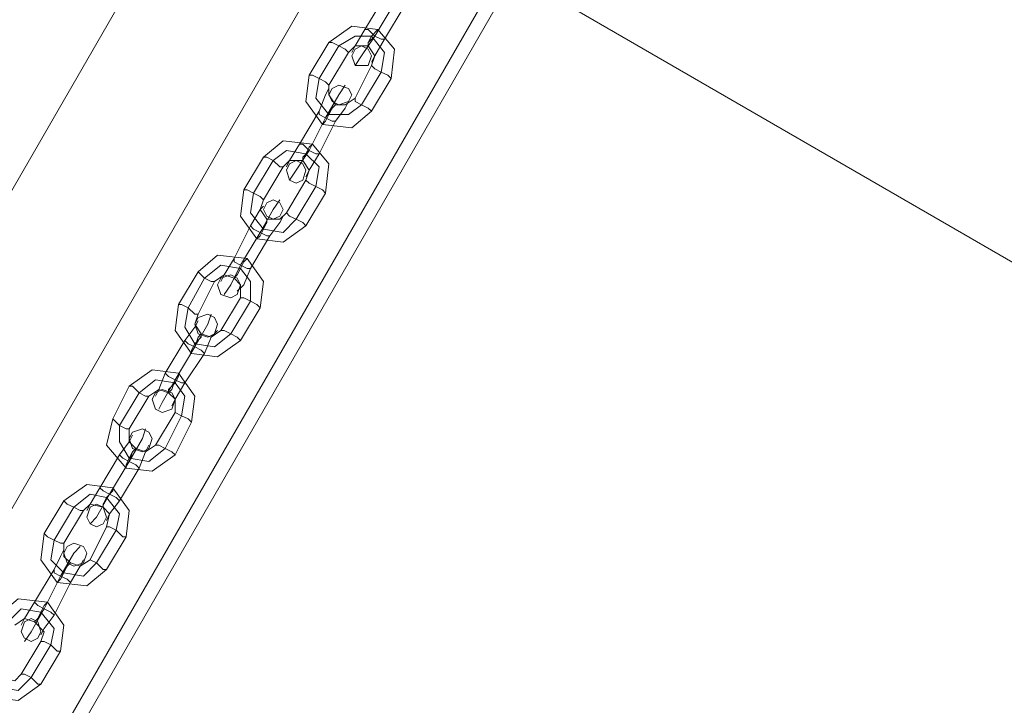
# Model space of a CAD drawing. Units: millimetres. Extents: x -316 to 16019, y -7682 to 5420.
# Drawn here: x 2287 to 2561, y -3898 to -3706 of the extents above; entities that cross this region are included whole.
import ezdxf

# ---------------------------------------------------------------- set-up
doc = ezdxf.new("R2010")
doc.units = ezdxf.units.MM

# ---------------------------------------------------------------- blocks, each defined once
blk = doc.blocks.new('WMF0')
at = {"color": 30, "lineweight": 0}
for points in [[(1975.086, -1699.052), (1786.773, -2025.291)], [(1786.773, -2025.291), (1975.086, -1699.052), (1983.178, -1703.834)], [(1795.048, -2030.072), (1983.178, -1703.834)], [(1983.178, -1703.834), (1795.048, -2030.072)], [(2042.945, -1925.985), (1886.079, -1835.322)]]:
    blk.add_lwpolyline(points, dxfattribs=at)
for points in [[(1786.773, -2025.291), (1975.086, -1699.052), (1786.773, -2025.291)], [(1982.626, -1703.466), (1794.313, -2029.521), (1982.626, -1703.466)], [(2042.945, -1925.985), (1886.079, -1835.322), (1895.09, -1819.507), (2051.956, -1910.17), (2042.945, -1925.985)]]:
    blk.add_lwpolyline(points, close=True, dxfattribs=at)
at = {"color": 35, "lineweight": 0}
blk.add_lwpolyline([(1786.957, -2007.085), (1958.903, -1709.167), (1786.957, -2007.085)], close=True, dxfattribs=at)
at = {"color": 253, "lineweight": 0}
for points in [[(1894.722, -1845.805), (1893.619, -1847.644)], [(1893.619, -1847.644), (1894.722, -1845.805)], [(1895.274, -1846.172), (1894.17, -1848.011)], [(1895.274, -1846.172), (1894.17, -1848.011)], [(1894.17, -1848.011), (1895.274, -1846.172)], [(1894.17, -1848.011), (1895.274, -1846.172)], [(1895.825, -1846.356), (1894.722, -1848.195)], [(1894.722, -1848.195), (1895.825, -1846.356)], [(1891.596, -1848.379), (1892.883, -1847.46), (1894.354, -1847.644), (1895.274, -1848.747), (1895.09, -1850.402)], [(1893.619, -1847.644), (1893.067, -1848.563), (1892.883, -1848.931)], [(1893.067, -1848.563), (1893.619, -1847.644)], [(1893.619, -1847.644), (1893.802, -1847.644), (1894.17, -1848.011), (1894.538, -1848.195), (1894.722, -1848.195)], [(1894.538, -1848.195), (1894.17, -1848.011), (1893.802, -1847.644), (1893.619, -1847.644)], [(1894.722, -1848.195), (1894.538, -1848.195), (1894.17, -1848.011), (1893.802, -1847.644), (1893.619, -1847.644)], [(1893.802, -1847.644), (1894.17, -1848.011), (1894.538, -1848.195), (1894.722, -1848.195)], [(1893.802, -1848.563), (1893.802, -1848.379), (1893.986, -1848.011), (1894.354, -1847.644)], [(1894.354, -1847.644), (1893.986, -1848.011), (1893.802, -1848.379), (1893.802, -1848.563)], [(1890.492, -1850.218), (1891.596, -1848.379)], [(1891.596, -1848.379), (1891.78, -1848.379), (1892.147, -1848.563), (1892.515, -1848.747), (1892.699, -1848.931)], [(1892.515, -1848.747), (1892.147, -1848.563), (1891.78, -1848.379), (1891.596, -1848.379)], [(1892.147, -1848.563), (1893.067, -1848.011), (1893.986, -1848.011), (1894.722, -1848.931), (1894.538, -1850.034)], [(1892.147, -1848.563), (1893.067, -1848.011), (1893.986, -1848.011), (1894.722, -1848.931), (1894.538, -1850.034)], [(1894.17, -1848.011), (1893.435, -1849.115), (1893.067, -1849.666)], [(1893.435, -1849.115), (1894.17, -1848.011)], [(1894.17, -1848.011), (1893.802, -1848.379), (1893.802, -1848.563)], [(1893.802, -1848.379), (1894.17, -1848.011)], [(1894.722, -1848.195), (1894.17, -1849.115), (1893.986, -1849.483)], [(1894.17, -1849.115), (1894.722, -1848.195)], [(1891.044, -1850.402), (1892.147, -1848.563)], [(1891.044, -1850.402), (1892.147, -1848.563)], [(1891.596, -1850.77), (1892.699, -1848.931)], [(1892.699, -1848.931), (1893.067, -1848.563), (1893.802, -1848.563), (1894.17, -1849.115), (1893.986, -1849.666)], [(1893.986, -1849.666), (1893.067, -1851.505)], [(1894.538, -1850.034), (1893.435, -1851.873)], [(1894.538, -1850.034), (1893.435, -1851.873)], [(1895.09, -1850.402), (1894.906, -1850.218), (1894.538, -1850.034), (1894.17, -1849.85), (1893.986, -1849.666)], [(1894.17, -1849.85), (1894.538, -1850.034), (1894.906, -1850.218), (1895.09, -1850.402)], [(1893.986, -1852.241), (1892.883, -1853.161), (1891.228, -1852.977), (1890.308, -1851.689), (1890.492, -1850.218)], [(1890.492, -1850.218), (1890.676, -1850.218), (1891.044, -1850.402), (1891.412, -1850.586), (1891.596, -1850.77)], [(1891.412, -1850.586), (1891.044, -1850.402), (1890.676, -1850.218), (1890.492, -1850.218)], [(1893.435, -1851.873), (1892.699, -1852.425), (1891.596, -1852.425), (1890.86, -1851.505), (1891.044, -1850.402)], [(1893.435, -1851.873), (1892.699, -1852.425), (1891.596, -1852.425), (1890.86, -1851.505), (1891.044, -1850.402)], [(1895.09, -1850.402), (1893.986, -1852.241)], [(1891.044, -1852.241), (1891.412, -1851.322), (1891.596, -1850.954)], [(1891.412, -1852.609), (1892.147, -1851.322), (1892.515, -1850.77)], [(1893.067, -1851.505), (1892.515, -1851.873), (1891.963, -1851.873), (1891.596, -1851.322), (1891.596, -1850.77)], [(1891.412, -1851.322), (1891.044, -1852.241)], [(1892.147, -1851.322), (1891.412, -1852.609)], [(1891.963, -1852.793), (1892.515, -1852.057), (1892.699, -1851.689)], [(1893.986, -1852.241), (1893.802, -1852.057), (1893.435, -1851.873), (1893.067, -1851.689), (1893.067, -1851.505)], [(1893.067, -1851.689), (1893.435, -1851.873), (1893.802, -1852.057), (1893.986, -1852.241)], [(1891.044, -1852.241), (1889.941, -1854.08)], [(1889.941, -1854.08), (1891.044, -1852.241)], [(1891.963, -1852.793), (1891.78, -1852.793), (1891.412, -1852.609), (1891.044, -1852.425), (1891.044, -1852.241)], [(1891.044, -1852.241), (1891.044, -1852.425), (1891.412, -1852.609), (1891.78, -1852.793), (1891.963, -1852.793)], [(1891.78, -1852.793), (1891.412, -1852.609), (1891.044, -1852.425), (1891.044, -1852.241)], [(1891.963, -1851.873), (1891.78, -1852.057), (1891.596, -1852.425), (1891.412, -1852.793), (1891.228, -1852.977)], [(1891.412, -1852.793), (1891.596, -1852.425), (1891.78, -1852.057), (1891.963, -1851.873)], [(1891.412, -1852.609), (1891.78, -1852.057), (1891.963, -1851.873)], [(1891.78, -1852.057), (1891.412, -1852.609)], [(1892.515, -1852.057), (1891.963, -1852.793)], [(1891.412, -1852.609), (1890.492, -1854.448)], [(1891.412, -1852.609), (1890.492, -1854.448)], [(1890.492, -1854.448), (1891.412, -1852.609)], [(1890.492, -1854.448), (1891.412, -1852.609)], [(1891.044, -1852.425), (1891.412, -1852.609), (1891.78, -1852.793), (1891.963, -1852.793)], [(1891.963, -1852.793), (1891.044, -1854.632)], [(1891.044, -1854.632), (1891.963, -1852.793)], [(1887.918, -1854.816), (1889.021, -1853.896), (1890.676, -1854.08), (1891.596, -1855.183), (1891.412, -1856.839)], [(1888.469, -1855), (1889.205, -1854.448), (1890.308, -1854.632), (1891.044, -1855.367), (1890.86, -1856.471)], [(1888.469, -1855), (1889.205, -1854.448), (1890.308, -1854.632), (1891.044, -1855.367), (1890.86, -1856.471)], [(1889.941, -1854.08), (1889.389, -1855), (1889.205, -1855.367)], [(1889.389, -1855), (1889.941, -1854.08)], [(1890.492, -1854.448), (1889.757, -1855.551), (1889.389, -1856.103)], [(1889.757, -1855.551), (1890.492, -1854.448)], [(1889.941, -1854.08), (1890.124, -1854.08), (1890.492, -1854.448), (1890.86, -1854.632), (1891.044, -1854.632)], [(1890.86, -1854.632), (1890.492, -1854.448), (1890.124, -1854.08), (1889.941, -1854.08)], [(1891.044, -1854.632), (1890.86, -1854.632), (1890.492, -1854.448), (1890.124, -1854.08), (1889.941, -1854.08)], [(1890.124, -1855), (1890.308, -1854.632), (1890.492, -1854.264), (1890.676, -1854.08)], [(1890.124, -1854.08), (1890.492, -1854.448), (1890.86, -1854.632), (1891.044, -1854.632)], [(1890.492, -1854.264), (1890.308, -1854.632), (1890.124, -1855)], [(1890.492, -1854.448), (1890.124, -1854.816), (1890.124, -1855)], [(1890.124, -1854.816), (1890.492, -1854.448)], [(1886.814, -1856.655), (1887.918, -1854.816)], [(1887.366, -1856.839), (1888.469, -1855)], [(1887.366, -1856.839), (1888.469, -1855)], [(1887.918, -1854.816), (1888.102, -1854.816), (1888.469, -1855), (1888.837, -1855.367), (1889.021, -1855.367)], [(1888.837, -1855.367), (1888.469, -1855), (1888.102, -1854.816), (1887.918, -1854.816)], [(1889.021, -1855.367), (1889.389, -1855), (1890.124, -1855), (1890.492, -1855.551), (1890.308, -1856.103)], [(1891.044, -1854.632), (1890.492, -1855.551), (1890.308, -1855.919)], [(1890.492, -1855.551), (1891.044, -1854.632)], [(1887.918, -1857.206), (1889.021, -1855.367)], [(1890.308, -1856.103), (1889.205, -1857.942)], [(1891.412, -1856.839), (1891.228, -1856.655), (1890.86, -1856.471), (1890.492, -1856.287), (1890.308, -1856.103)], [(1890.308, -1858.678), (1889.021, -1859.597), (1887.55, -1859.413), (1886.63, -1858.126), (1886.814, -1856.655)], [(1886.814, -1856.655), (1886.998, -1856.655), (1887.366, -1856.839), (1887.734, -1857.022), (1887.918, -1857.206)], [(1887.734, -1857.022), (1887.366, -1856.839), (1886.998, -1856.655), (1886.814, -1856.655)], [(1890.86, -1856.471), (1889.757, -1858.31)], [(1890.86, -1856.471), (1889.757, -1858.31)], [(1890.492, -1856.287), (1890.86, -1856.471), (1891.228, -1856.655), (1891.412, -1856.839)], [(1889.757, -1858.31), (1889.021, -1859.045), (1887.918, -1858.861), (1887.182, -1857.942), (1887.366, -1856.839)], [(1889.757, -1858.31), (1889.021, -1859.045), (1887.918, -1858.861), (1887.182, -1857.942), (1887.366, -1856.839)], [(1889.205, -1857.942), (1888.837, -1858.31), (1888.102, -1858.31), (1887.734, -1857.758), (1887.918, -1857.206)], [(1887.734, -1859.045), (1888.469, -1857.758), (1888.837, -1857.206)], [(1891.412, -1856.839), (1890.308, -1858.678)], [(1887.182, -1858.678), (1887.734, -1857.758), (1887.918, -1857.574)], [(1887.734, -1857.758), (1887.182, -1858.678)], [(1888.469, -1857.758), (1887.734, -1859.045)], [(1888.102, -1858.31), (1888.102, -1858.494), (1887.918, -1858.861), (1887.734, -1859.229), (1887.55, -1859.413)], [(1887.734, -1859.229), (1887.918, -1858.861), (1888.102, -1858.494), (1888.102, -1858.31)], [(1887.734, -1859.045), (1888.102, -1858.494), (1888.102, -1858.31)], [(1888.285, -1859.229), (1888.837, -1858.494), (1889.021, -1858.126)], [(1890.308, -1858.678), (1890.124, -1858.494), (1889.757, -1858.31), (1889.389, -1858.126), (1889.205, -1857.942)], [(1889.389, -1858.126), (1889.757, -1858.31), (1890.124, -1858.494), (1890.308, -1858.678)], [(1887.182, -1858.678), (1886.263, -1860.517)], [(1886.263, -1860.517), (1887.182, -1858.678)], [(1888.285, -1859.229), (1888.102, -1859.229), (1887.734, -1859.045), (1887.366, -1858.861), (1887.182, -1858.678)], [(1887.182, -1858.678), (1887.366, -1858.861), (1887.734, -1859.045), (1888.102, -1859.229), (1888.285, -1859.229)], [(1888.102, -1859.229), (1887.734, -1859.045), (1887.366, -1858.861), (1887.182, -1858.678)], [(1887.366, -1858.861), (1887.734, -1859.045), (1888.102, -1859.229), (1888.285, -1859.229)], [(1888.102, -1858.494), (1887.734, -1859.045)], [(1888.837, -1858.494), (1888.285, -1859.229)], [(1887.734, -1859.045), (1886.63, -1860.884)], [(1887.734, -1859.045), (1886.63, -1860.884)], [(1886.63, -1860.884), (1887.734, -1859.045)], [(1886.63, -1860.884), (1887.734, -1859.045)], [(1888.285, -1859.229), (1887.182, -1861.068)], [(1887.182, -1861.068), (1888.285, -1859.229)], [(1887.734, -1863.275), (1887.918, -1861.804), (1886.998, -1860.517), (1885.343, -1860.333), (1884.24, -1861.252)], [(1886.263, -1860.517), (1885.711, -1861.436), (1885.527, -1861.804)], [(1885.711, -1861.436), (1886.263, -1860.517)], [(1886.263, -1860.517), (1886.263, -1860.7), (1886.63, -1860.884), (1886.998, -1861.068), (1887.182, -1861.068)], [(1886.998, -1861.068), (1886.63, -1860.884), (1886.263, -1860.7), (1886.263, -1860.517)], [(1887.182, -1861.068), (1886.998, -1861.068), (1886.63, -1860.884), (1886.263, -1860.7), (1886.263, -1860.517)], [(1886.263, -1861.62), (1886.446, -1861.436), (1886.63, -1861.068), (1886.814, -1860.7), (1886.998, -1860.517)], [(1887.182, -1862.907), (1887.182, -1861.804), (1886.63, -1861.068), (1885.527, -1860.884), (1884.607, -1861.62)], [(1887.182, -1862.907), (1887.182, -1861.804), (1886.63, -1861.068), (1885.527, -1860.884), (1884.607, -1861.62)], [(1886.63, -1860.884), (1886.079, -1861.988), (1885.711, -1862.539)], [(1886.079, -1861.988), (1886.63, -1860.884)], [(1886.263, -1860.7), (1886.63, -1860.884), (1886.998, -1861.068), (1887.182, -1861.068)], [(1886.814, -1860.7), (1886.63, -1861.068), (1886.446, -1861.436), (1886.263, -1861.62)], [(1886.63, -1860.884), (1886.446, -1861.252), (1886.263, -1861.62)], [(1886.446, -1861.252), (1886.63, -1860.884)], [(1887.182, -1861.068), (1886.814, -1861.988), (1886.446, -1862.356)], [(1886.814, -1861.988), (1887.182, -1861.068)], [(1884.24, -1861.252), (1883.136, -1863.091)], [(1884.607, -1861.62), (1883.688, -1863.275)], [(1884.607, -1861.62), (1883.688, -1863.275)], [(1884.24, -1861.252), (1884.607, -1861.62), (1884.975, -1861.804), (1885.159, -1861.804)], [(1884.975, -1861.804), (1884.607, -1861.62), (1884.24, -1861.252)], [(1886.63, -1862.723), (1886.63, -1861.988), (1886.263, -1861.62), (1885.711, -1861.436), (1885.159, -1861.804)], [(1885.159, -1861.804), (1884.24, -1863.643)], [(1885.527, -1864.562), (1886.63, -1862.723)], [(1887.734, -1863.275), (1887.55, -1863.091), (1887.182, -1862.907), (1886.814, -1862.723), (1886.63, -1862.723)], [(1886.814, -1862.723), (1887.182, -1862.907), (1887.55, -1863.091), (1887.734, -1863.275)], [(1883.136, -1863.091), (1882.952, -1864.562), (1883.872, -1865.85), (1885.343, -1866.034), (1886.63, -1865.114)], [(1883.136, -1863.091), (1883.32, -1863.091), (1883.688, -1863.275), (1884.056, -1863.643), (1884.24, -1863.643)], [(1884.056, -1863.643), (1883.688, -1863.275), (1883.32, -1863.091), (1883.136, -1863.091)], [(1883.688, -1863.275), (1883.504, -1864.378), (1884.056, -1865.298), (1885.159, -1865.482), (1886.079, -1864.746)], [(1883.688, -1863.275), (1883.504, -1864.378), (1884.056, -1865.298), (1885.159, -1865.482), (1886.079, -1864.746)], [(1886.079, -1864.746), (1887.182, -1862.907)], [(1886.079, -1864.746), (1887.182, -1862.907)], [(1886.63, -1865.114), (1887.734, -1863.275)], [(1884.24, -1863.643), (1884.056, -1864.195), (1884.424, -1864.746), (1884.975, -1864.93), (1885.527, -1864.562)], [(1884.056, -1865.482), (1884.791, -1864.195), (1884.975, -1863.643)], [(1883.504, -1865.114), (1884.056, -1864.378), (1884.24, -1864.011)], [(1884.056, -1864.378), (1883.504, -1865.114)], [(1884.791, -1864.195), (1884.056, -1865.482)], [(1884.424, -1864.746), (1884.424, -1864.93), (1884.056, -1865.298), (1883.872, -1865.666), (1883.872, -1865.85)], [(1883.872, -1865.666), (1884.056, -1865.298), (1884.424, -1864.93), (1884.424, -1864.746)], [(1884.056, -1865.482), (1884.24, -1864.93), (1884.424, -1864.746)], [(1884.24, -1864.93), (1884.056, -1865.482)], [(1884.607, -1865.85), (1884.975, -1864.93), (1885.343, -1864.562)], [(1884.975, -1864.93), (1884.607, -1865.85)], [(1886.63, -1865.114), (1886.446, -1864.93), (1886.079, -1864.746), (1885.711, -1864.562), (1885.527, -1864.562)], [(1885.711, -1864.562), (1886.079, -1864.746), (1886.446, -1864.93), (1886.63, -1865.114)], [(1882.401, -1866.953), (1883.504, -1865.114)], [(1883.504, -1865.114), (1882.401, -1866.953)], [(1882.952, -1867.321), (1884.056, -1865.482)], [(1882.952, -1867.321), (1884.056, -1865.482)], [(1884.056, -1865.482), (1882.952, -1867.321)], [(1884.056, -1865.482), (1882.952, -1867.321)], [(1883.504, -1865.114), (1883.688, -1865.298), (1884.056, -1865.482), (1884.424, -1865.666), (1884.607, -1865.85)], [(1884.424, -1865.666), (1884.056, -1865.482), (1883.688, -1865.298), (1883.504, -1865.114)], [(1884.607, -1865.85), (1884.424, -1865.666), (1884.056, -1865.482), (1883.688, -1865.298), (1883.504, -1865.114)], [(1883.688, -1865.298), (1884.056, -1865.482), (1884.424, -1865.666), (1884.607, -1865.85)], [(1883.504, -1867.505), (1884.607, -1865.85)], [(1884.607, -1865.85), (1883.504, -1867.505)], [(1883.872, -1869.712), (1884.056, -1868.24), (1883.136, -1866.953), (1881.665, -1866.769), (1880.378, -1867.689)], [(1882.401, -1866.953), (1882.033, -1867.873), (1881.849, -1868.24)], [(1882.033, -1867.873), (1882.401, -1866.953)], [(1883.504, -1867.505), (1883.32, -1867.505), (1882.952, -1867.321), (1882.585, -1867.137), (1882.401, -1866.953)], [(1882.401, -1866.953), (1882.585, -1867.137), (1882.952, -1867.321), (1883.32, -1867.505), (1883.504, -1867.505)], [(1883.32, -1867.505), (1882.952, -1867.321), (1882.585, -1867.137), (1882.401, -1866.953)], [(1882.585, -1868.056), (1882.585, -1867.873), (1882.952, -1867.505), (1883.136, -1867.137), (1883.136, -1866.953)], [(1882.585, -1867.137), (1882.952, -1867.321), (1883.32, -1867.505), (1883.504, -1867.505)], [(1883.136, -1867.137), (1882.952, -1867.505), (1882.585, -1867.873), (1882.585, -1868.056)], [(1880.378, -1867.689), (1879.458, -1869.528)], [(1880.378, -1867.689), (1880.562, -1867.689), (1880.929, -1868.056), (1881.297, -1868.24), (1881.481, -1868.24)], [(1881.297, -1868.24), (1880.929, -1868.056), (1880.562, -1867.689), (1880.378, -1867.689)], [(1883.32, -1869.344), (1883.504, -1868.24), (1882.952, -1867.505), (1881.849, -1867.321), (1880.929, -1868.056)], [(1883.32, -1869.344), (1883.504, -1868.24), (1882.952, -1867.505), (1881.849, -1867.321), (1880.929, -1868.056)], [(1882.952, -1867.321), (1882.217, -1868.608), (1882.033, -1868.976)], [(1882.217, -1868.608), (1882.952, -1867.321)], [(1882.952, -1867.321), (1882.768, -1867.873), (1882.585, -1868.056)], [(1882.768, -1867.873), (1882.952, -1867.321)], [(1883.504, -1867.505), (1882.952, -1868.424), (1882.768, -1868.792)], [(1882.952, -1868.424), (1883.504, -1867.505)], [(1880.929, -1868.056), (1879.826, -1869.895)], [(1880.929, -1868.056), (1879.826, -1869.895)], [(1881.481, -1868.24), (1880.378, -1870.079)], [(1882.952, -1869.16), (1882.952, -1868.424), (1882.585, -1868.056), (1882.033, -1867.873), (1881.481, -1868.24)], [(1881.849, -1870.999), (1882.952, -1869.16)], [(1882.401, -1871.183), (1883.32, -1869.344)], [(1882.401, -1871.183), (1883.32, -1869.344)], [(1883.872, -1869.712), (1883.688, -1869.528), (1883.32, -1869.344), (1882.952, -1869.16)], [(1882.952, -1869.16), (1883.32, -1869.344), (1883.688, -1869.528), (1883.872, -1869.712)], [(1879.458, -1869.528), (1879.09, -1870.999), (1880.194, -1872.286), (1881.665, -1872.47), (1882.952, -1871.551)], [(1879.458, -1869.528), (1879.826, -1869.895), (1880.194, -1870.079), (1880.378, -1870.079)], [(1880.194, -1870.079), (1879.826, -1869.895), (1879.458, -1869.528)], [(1879.826, -1869.895), (1879.826, -1870.815), (1880.378, -1871.734), (1881.481, -1871.918), (1882.401, -1871.183)], [(1879.826, -1869.895), (1879.826, -1870.815), (1880.378, -1871.734), (1881.481, -1871.918), (1882.401, -1871.183)], [(1882.952, -1871.551), (1883.872, -1869.712)], [(1879.826, -1871.551), (1880.378, -1870.815), (1880.562, -1870.447)], [(1880.378, -1871.918), (1881.113, -1870.631), (1881.297, -1870.079)], [(1880.378, -1870.079), (1880.378, -1870.815), (1880.746, -1871.183), (1881.297, -1871.367), (1881.849, -1870.999)], [(1880.378, -1870.815), (1879.826, -1871.551)], [(1881.113, -1870.631), (1880.378, -1871.918)], [(1880.929, -1872.286), (1881.297, -1871.367), (1881.481, -1870.999)], [(1882.952, -1871.551), (1882.768, -1871.367), (1882.401, -1871.183), (1882.033, -1870.999), (1881.849, -1870.999)], [(1882.033, -1870.999), (1882.401, -1871.183), (1882.768, -1871.367), (1882.952, -1871.551)], [(1878.723, -1873.39), (1879.826, -1871.551)], [(1879.826, -1871.551), (1878.723, -1873.39)], [(1879.826, -1871.551), (1880.01, -1871.734), (1880.378, -1871.918), (1880.746, -1872.102), (1880.929, -1872.286)], [(1880.746, -1872.102), (1880.378, -1871.918), (1880.01, -1871.734), (1879.826, -1871.551)], [(1880.929, -1872.286), (1880.746, -1872.102), (1880.378, -1871.918), (1880.01, -1871.734), (1879.826, -1871.551)], [(1880.746, -1871.183), (1880.562, -1871.367), (1880.378, -1871.734), (1880.194, -1872.102), (1880.194, -1872.286)], [(1880.194, -1872.102), (1880.378, -1871.734), (1880.562, -1871.367), (1880.746, -1871.183)], [(1880.378, -1871.918), (1880.562, -1871.367), (1880.746, -1871.183)], [(1880.562, -1871.367), (1880.378, -1871.918)], [(1881.297, -1871.367), (1880.929, -1872.286)], [(1879.274, -1873.757), (1880.378, -1871.918)], [(1879.274, -1873.757), (1880.378, -1871.918)], [(1880.378, -1871.918), (1879.274, -1873.757)], [(1880.378, -1871.918), (1879.274, -1873.757)], [(1880.01, -1871.734), (1880.378, -1871.918), (1880.746, -1872.102), (1880.929, -1872.286)], [(1879.826, -1874.125), (1880.929, -1872.286)], [(1880.929, -1872.286), (1879.826, -1874.125)], [(1880.194, -1876.148), (1880.378, -1874.677), (1879.458, -1873.39), (1877.987, -1873.206), (1876.7, -1874.125)], [(1879.642, -1875.78), (1879.826, -1874.861), (1879.09, -1873.941), (1878.171, -1873.757), (1877.251, -1874.493)], [(1879.642, -1875.78), (1879.826, -1874.861), (1879.09, -1873.941), (1878.171, -1873.757), (1877.251, -1874.493)], [(1878.723, -1873.39), (1878.171, -1874.309), (1877.987, -1874.677)], [(1878.171, -1874.309), (1878.723, -1873.39)], [(1879.274, -1873.757), (1878.539, -1875.045), (1878.171, -1875.412)], [(1878.539, -1875.045), (1879.274, -1873.757)], [(1879.826, -1874.125), (1879.642, -1873.941), (1879.274, -1873.757), (1878.907, -1873.573), (1878.723, -1873.39)], [(1878.723, -1873.39), (1878.907, -1873.573), (1879.274, -1873.757), (1879.642, -1873.941), (1879.826, -1874.125)], [(1879.642, -1873.941), (1879.274, -1873.757), (1878.907, -1873.573), (1878.723, -1873.39)], [(1878.907, -1874.493), (1878.907, -1874.309), (1879.09, -1873.941), (1879.458, -1873.573), (1879.458, -1873.39)], [(1878.907, -1873.573), (1879.274, -1873.757), (1879.642, -1873.941), (1879.826, -1874.125)], [(1879.458, -1873.573), (1879.09, -1873.941), (1878.907, -1874.309), (1878.907, -1874.493)], [(1879.274, -1873.757), (1878.907, -1874.309), (1878.907, -1874.493)], [(1878.907, -1874.309), (1879.274, -1873.757)], [(1876.7, -1874.125), (1875.596, -1875.964)], [(1876.7, -1874.125), (1876.884, -1874.309), (1877.251, -1874.493), (1877.619, -1874.677), (1877.803, -1874.677)], [(1877.619, -1874.677), (1877.251, -1874.493), (1876.884, -1874.309), (1876.7, -1874.125)], [(1879.09, -1875.596), (1879.274, -1874.861), (1878.907, -1874.493), (1878.171, -1874.309), (1877.803, -1874.677)], [(1879.826, -1874.125), (1879.274, -1874.861), (1879.09, -1875.229)], [(1879.274, -1874.861), (1879.826, -1874.125)], [(1877.251, -1874.493), (1876.148, -1876.332)], [(1877.251, -1874.493), (1876.148, -1876.332)], [(1877.803, -1874.677), (1876.7, -1876.516)], [(1875.596, -1875.964), (1875.412, -1877.435), (1876.332, -1878.723), (1877.987, -1878.907), (1879.09, -1877.987)], [(1875.596, -1875.964), (1875.78, -1876.148), (1876.148, -1876.332), (1876.516, -1876.516), (1876.7, -1876.516)], [(1876.516, -1876.516), (1876.148, -1876.332), (1875.78, -1876.148), (1875.596, -1875.964)], [(1878.171, -1877.435), (1879.09, -1875.596)], [(1878.539, -1877.619), (1879.642, -1875.78)], [(1878.539, -1877.619), (1879.642, -1875.78)], [(1880.194, -1876.148), (1880.01, -1876.148), (1879.642, -1875.78), (1879.274, -1875.596), (1879.09, -1875.596)], [(1879.274, -1875.596), (1879.642, -1875.78), (1880.01, -1876.148), (1880.194, -1876.148)], [(1876.148, -1876.332), (1875.964, -1877.435), (1876.7, -1878.171), (1877.803, -1878.355), (1878.539, -1877.619)], [(1876.148, -1876.332), (1875.964, -1877.435), (1876.7, -1878.171), (1877.803, -1878.355), (1878.539, -1877.619)], [(1876.7, -1876.516), (1876.7, -1877.251), (1877.068, -1877.619), (1877.619, -1877.803), (1878.171, -1877.435)], [(1879.09, -1877.987), (1880.194, -1876.148)], [(1876.148, -1877.987), (1876.516, -1877.251), (1876.7, -1876.884)], [(1876.516, -1878.355), (1877.251, -1877.068), (1877.619, -1876.7)], [(1877.251, -1877.068), (1876.516, -1878.355)], [(1876.516, -1877.251), (1876.148, -1877.987)], [(1877.068, -1877.619), (1876.884, -1877.803), (1876.7, -1878.171), (1876.516, -1878.539), (1876.332, -1878.723)], [(1876.516, -1878.539), (1876.7, -1878.171), (1876.884, -1877.803), (1877.068, -1877.619)], [(1876.516, -1878.355), (1876.884, -1877.803), (1877.068, -1877.619)], [(1877.068, -1878.723), (1877.619, -1877.803), (1877.803, -1877.435)], [(1879.09, -1877.987), (1878.907, -1877.987), (1878.539, -1877.619), (1878.171, -1877.435)], [(1878.171, -1877.435), (1878.539, -1877.619), (1878.907, -1877.987), (1879.09, -1877.987)], [(1875.045, -1879.826), (1876.148, -1877.987)], [(1876.148, -1877.987), (1875.045, -1879.826)], [(1876.148, -1877.987), (1876.148, -1878.171), (1876.516, -1878.355), (1876.884, -1878.539), (1877.068, -1878.723)], [(1876.884, -1878.539), (1876.516, -1878.355), (1876.148, -1878.171), (1876.148, -1877.987)], [(1877.068, -1878.723), (1876.884, -1878.539), (1876.516, -1878.355), (1876.148, -1878.171), (1876.148, -1877.987)], [(1876.148, -1878.171), (1876.516, -1878.355), (1876.884, -1878.539), (1877.068, -1878.723)], [(1876.884, -1877.803), (1876.516, -1878.355)], [(1877.619, -1877.803), (1877.068, -1878.723)], [(1875.596, -1880.194), (1876.516, -1878.355)], [(1875.596, -1880.194), (1876.516, -1878.355)], [(1876.516, -1878.355), (1875.596, -1880.194)], [(1876.516, -1878.355), (1875.596, -1880.194)], [(1876.148, -1880.562), (1877.068, -1878.723)], [(1877.068, -1878.723), (1876.148, -1880.562)], [(1876.516, -1882.585), (1876.7, -1881.113), (1875.78, -1879.826), (1874.125, -1879.642), (1873.022, -1880.562)], [(1875.045, -1879.826), (1874.493, -1880.746), (1874.309, -1881.113)], [(1874.493, -1880.746), (1875.045, -1879.826)], [(1875.045, -1880.929), (1875.229, -1880.746), (1875.412, -1880.378), (1875.596, -1880.01), (1875.78, -1879.826)], [(1876.148, -1880.562), (1875.964, -1880.378), (1875.596, -1880.194), (1875.229, -1880.01), (1875.045, -1879.826)], [(1875.045, -1879.826), (1875.229, -1880.01), (1875.596, -1880.194), (1875.964, -1880.378), (1876.148, -1880.562)], [(1875.964, -1880.378), (1875.596, -1880.194), (1875.229, -1880.01), (1875.045, -1879.826)], [(1875.964, -1882.217), (1876.148, -1881.297), (1875.412, -1880.378), (1874.309, -1880.194), (1873.573, -1880.929)], [(1875.964, -1882.217), (1876.148, -1881.297), (1875.412, -1880.378), (1874.309, -1880.194), (1873.573, -1880.929)], [(1875.596, -1880.194), (1874.861, -1881.481), (1874.493, -1882.033)], [(1874.861, -1881.481), (1875.596, -1880.194)], [(1875.596, -1880.01), (1875.412, -1880.378), (1875.229, -1880.746), (1875.045, -1880.929)], [(1875.596, -1880.194), (1875.229, -1880.746), (1875.045, -1880.929)], [(1875.229, -1880.01), (1875.596, -1880.194), (1875.964, -1880.378), (1876.148, -1880.562)], [(1875.229, -1880.746), (1875.596, -1880.194)], [(1875.412, -1882.033), (1875.596, -1881.481), (1875.045, -1880.929), (1874.493, -1880.746), (1873.941, -1881.113)], [(1876.148, -1880.562), (1875.596, -1881.297), (1875.412, -1881.665)], [(1875.596, -1881.297), (1876.148, -1880.562)], [(1874.309, -1883.872), (1875.412, -1882.033)], [(1876.516, -1882.585), (1876.332, -1882.585), (1875.964, -1882.217), (1875.596, -1882.033), (1875.412, -1882.033)], [(1875.596, -1882.033), (1875.964, -1882.217), (1876.332, -1882.585), (1876.516, -1882.585)], [(1871.918, -1882.401), (1871.734, -1883.872), (1872.654, -1885.159), (1874.125, -1885.343), (1875.412, -1884.424)], [(1874.861, -1884.056), (1875.964, -1882.217)], [(1874.861, -1884.056), (1875.964, -1882.217)], [(1875.412, -1884.424), (1876.516, -1882.585)], [(1872.47, -1882.768), (1872.286, -1883.872), (1873.022, -1884.607), (1874.125, -1884.791), (1874.861, -1884.056)], [(1872.47, -1882.768), (1872.286, -1883.872), (1873.022, -1884.607), (1874.125, -1884.791), (1874.861, -1884.056)], [(1873.022, -1882.952), (1872.838, -1883.688), (1873.206, -1884.056), (1873.941, -1884.24), (1874.309, -1883.872)], [(1875.412, -1884.424), (1875.229, -1884.424), (1874.861, -1884.056), (1874.493, -1883.872), (1874.309, -1883.872)], [(1874.493, -1883.872), (1874.861, -1884.056), (1875.229, -1884.424), (1875.412, -1884.424)]]:
    blk.add_lwpolyline(points, dxfattribs=at)
for points in [[(1893.986, -1849.115), (1893.802, -1848.747), (1893.435, -1848.563), (1893.067, -1848.747), (1892.883, -1849.115), (1893.067, -1849.666), (1893.435, -1849.666), (1893.802, -1849.666), (1893.986, -1849.115)], [(1891.596, -1851.322), (1891.78, -1850.954), (1892.147, -1850.77), (1892.699, -1850.954), (1892.883, -1851.322), (1892.699, -1851.689), (1892.147, -1851.873), (1891.78, -1851.689), (1891.596, -1851.322)], [(1890.308, -1855.551), (1890.124, -1855.183), (1889.757, -1855), (1889.389, -1855.183), (1889.205, -1855.551), (1889.389, -1856.103), (1889.757, -1856.287), (1890.124, -1856.103), (1890.308, -1855.551)], [(1887.918, -1857.758), (1888.102, -1857.39), (1888.469, -1857.206), (1888.837, -1857.39), (1889.021, -1857.758), (1888.837, -1858.126), (1888.469, -1858.31), (1888.102, -1858.126), (1887.918, -1857.758)], [(1886.63, -1861.988), (1886.446, -1861.62), (1886.079, -1861.436), (1885.527, -1861.62), (1885.343, -1861.988), (1885.527, -1862.539), (1886.079, -1862.723), (1886.446, -1862.539), (1886.63, -1861.988)], [(1884.056, -1864.195), (1884.24, -1863.827), (1884.791, -1863.643), (1885.159, -1863.827), (1885.343, -1864.195), (1885.159, -1864.746), (1884.791, -1864.93), (1884.24, -1864.746), (1884.056, -1864.195)], [(1882.952, -1868.424), (1882.768, -1868.056), (1882.217, -1867.873), (1881.849, -1868.056), (1881.665, -1868.424), (1881.849, -1868.976), (1882.217, -1869.16), (1882.768, -1868.976), (1882.952, -1868.424)], [(1880.378, -1870.631), (1880.562, -1870.263), (1881.113, -1870.079), (1881.481, -1870.263), (1881.665, -1870.631), (1881.481, -1871.183), (1881.113, -1871.367), (1880.562, -1871.183), (1880.378, -1870.631)], [(1879.09, -1875.045), (1878.907, -1874.493), (1878.539, -1874.309), (1878.171, -1874.493), (1877.987, -1875.045), (1878.171, -1875.412), (1878.539, -1875.596), (1878.907, -1875.412), (1879.09, -1875.045)], [(1876.7, -1877.068), (1876.884, -1876.7), (1877.251, -1876.516), (1877.803, -1876.7), (1877.987, -1877.068), (1877.803, -1877.619), (1877.251, -1877.803), (1876.884, -1877.619), (1876.7, -1877.068)], [(1875.412, -1881.481), (1875.229, -1880.929), (1874.861, -1880.746), (1874.493, -1880.929), (1874.309, -1881.481), (1874.493, -1881.849), (1874.861, -1882.033), (1875.229, -1881.849), (1875.412, -1881.481)]]:
    blk.add_lwpolyline(points, close=True, dxfattribs=at)

msp = doc.modelspace()

# ---------------------------------------------------------------- block references
at = {"xscale": 4.965884194053208, "yscale": 4.965884194053208, "zscale": 4.965884194053208}
msp.add_blockref('WMF0', (-7020.55, 5466.2), dxfattribs=at)

doc.saveas('drawing.dxf')
